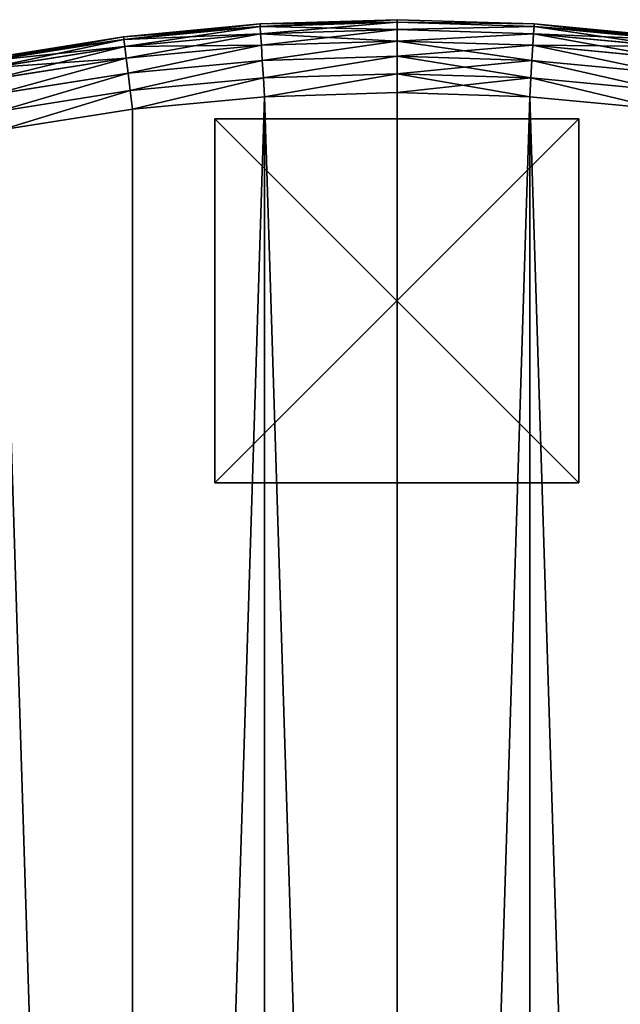
# Model space of a CAD drawing. Extents: x -4623 to 2267, y 0 to 17759.
# Drawn here: x 807 to 972, y 7404 to 7674 of the extents above; entities that cross this region are included whole.
import ezdxf

# ---------------------------------------------------------------- set-up
doc = ezdxf.new("R2010")
doc.units = 0
doc.header["$LTSCALE"] = 25.4
doc.layers.get('0').update_dxf_attribs({"color": 13, "linetype": 'CONTINUOUS'})

# ---------------------------------------------------------------- blocks, each defined once
blk = doc.blocks.new('GROUP_19')
at = {"color": 0}
for p, q in [((0, 100), (0, 0)), ((0, 100, 20), (0, 0, 20)), ((0, 100), (0, 100, 20)), ((100, 100, 20), (0, 100, 20)), ((0, 100, 20), (0, 0, 20)), ((100, 100), (0, 100)), ((0, 100), (0, 100, 20)), ((100, 100, 20), (0, 100, 20)), ((0, 100), (0, 0)), ((100, 100), (0, 100)), ((100, 0), (100, 100)), ((100, 100), (100, 100, 20)), ((100, 0, 20), (100, 100, 20)), ((100, 0, 20), (100, 100, 20)), ((100, 100), (100, 100, 20)), ((100, 0), (100, 100)), ((0, 0), (0, 0, 20)), ((0, 0), (100, 0)), ((0, 0, 20), (100, 0, 20)), ((0, 0), (0, 0, 20)), ((0, 0, 20), (100, 0, 20)), ((0, 0), (100, 0)), ((100, 0), (100, 0, 20)), ((100, 0), (100, 0, 20))]:
    blk.add_line(p, q, dxfattribs=at)
at = {"color": 250}
mesh = blk.add_polyface(dxfattribs=at)
corners = [(0, 100, 20), (0, 0), (0, 0, 20), (0, 100)]
mesh.append_faces([[corners[k] for k in face] for face in [(0, 1, 2), (1, 0, 3)]], dxfattribs={"vtx0": -1, "color": 250})
mesh = blk.add_polyface(dxfattribs=at)
corners = [(100, 0, 20), (0, 100, 20), (0, 0, 20), (100, 100, 20)]
mesh.append_faces([[corners[k] for k in face] for face in [(0, 1, 2), (1, 0, 3)]], dxfattribs={"vtx0": -1, "color": 250})
mesh = blk.add_polyface(dxfattribs=at)
corners = [(0, 100, 20), (100, 100), (0, 100), (100, 100, 20)]
mesh.append_faces([[corners[k] for k in face] for face in [(0, 1, 2), (1, 0, 3)]], dxfattribs={"vtx0": -1, "color": 250})
mesh = blk.add_polyface(dxfattribs=at)
corners = [(100, 100), (0, 0), (0, 100), (100, 0)]
mesh.append_faces([[corners[k] for k in face] for face in [(0, 1, 2), (1, 0, 3)]], dxfattribs={"vtx0": -1, "color": 250})
mesh = blk.add_polyface(dxfattribs=at)
corners = [(100, 100), (100, 0, 20), (100, 0), (100, 100, 20)]
mesh.append_faces([[corners[k] for k in face] for face in [(0, 1, 2), (1, 0, 3)]], dxfattribs={"vtx0": -1, "color": 250})
mesh = blk.add_polyface(dxfattribs=at)
corners = [(100, 0, 20), (0, 0), (100, 0), (0, 0, 20)]
mesh.append_faces([[corners[k] for k in face] for face in [(0, 1, 2), (1, 0, 3)]], dxfattribs={"vtx0": -1, "color": 250})
blk = doc.blocks.new('GROUP_3')
at = {"color": 0}
for p, q in [((524.8, 1195.27, 40), (562.33, 1198.82, 40)), ((524.8, 1195.27, 430), (562.33, 1198.82, 430)), ((524.8, 1195.27, 430), (562.33, 1198.82, 430)), ((524.8, 1195.27, 40), (562.33, 1198.82, 40)), ((524.89, 1194.59, 435.18), (562.37, 1198.14, 435.18)), ((524.89, 1194.59, 435.18), (562.37, 1198.14, 435.18)), ((524.89, 1194.59, 34.82), (562.37, 1198.14, 34.82)), ((524.89, 1194.59, 34.82), (562.37, 1198.14, 34.82)), ((562.33, 1198.82, 40), (600, 1200, 40)), ((562.33, 1198.82, 430), (600, 1200, 430)), ((562.33, 1198.82, 430), (600, 1200, 430)), ((562.33, 1198.82, 40), (600, 1200, 40)), ((562.33, 1198.82, 40), (562.33, 1198.82, 430)), ((562.33, 1198.82, 40), (562.33, 1198.82, 430)), ((562.37, 1198.14, 435.18), (562.33, 1198.82, 430)), ((562.37, 1198.14, 435.18), (562.33, 1198.82, 430)), ((562.33, 1198.82, 40), (562.37, 1198.14, 34.82)), ((562.33, 1198.82, 40), (562.37, 1198.14, 34.82)), ((562.37, 1198.14, 435.18), (600, 1199.32, 435.18)), ((562.37, 1198.14, 435.18), (600, 1199.32, 435.18)), ((562.37, 1198.14, 34.82), (600, 1199.32, 34.82)), ((562.37, 1198.14, 34.82), (600, 1199.32, 34.82)), ((562.49, 1196.14, 440), (562.37, 1198.14, 435.18)), ((562.49, 1196.14, 440), (562.37, 1198.14, 435.18)), ((562.37, 1198.14, 34.82), (562.49, 1196.14, 30)), ((562.37, 1198.14, 34.82), (562.49, 1196.14, 30)), ((600, 1200, 40), (637.67, 1198.82, 40)), ((600, 1200, 40), (600, 1200, 430)), ((600, 1200, 430), (637.67, 1198.82, 430)), ((600, 1200, 40), (600, 1200, 430)), ((600, 1200, 430), (637.67, 1198.82, 430)), ((600, 1199.32, 435.18), (600, 1200, 430)), ((600, 1199.32, 435.18), (600, 1200, 430)), ((600, 1200, 40), (600, 1199.32, 34.82)), ((600, 1200, 40), (600, 1199.32, 34.82)), ((600, 1200, 40), (637.67, 1198.82, 40)), ((600, 1199.32, 435.18), (637.63, 1198.14, 435.18)), ((600, 1197.32, 440), (600, 1199.32, 435.18)), ((600, 1199.32, 435.18), (637.63, 1198.14, 435.18)), ((600, 1197.32, 440), (600, 1199.32, 435.18)), ((600, 1199.32, 34.82), (600, 1197.32, 30)), ((600, 1199.32, 34.82), (600, 1197.32, 30)), ((600, 1199.32, 34.82), (637.63, 1198.14, 34.82)), ((600, 1199.32, 34.82), (637.63, 1198.14, 34.82)), ((637.51, 1196.14, 440), (637.63, 1198.14, 435.18)), ((637.51, 1196.14, 440), (637.63, 1198.14, 435.18)), ((637.63, 1198.14, 34.82), (637.51, 1196.14, 30)), ((637.63, 1198.14, 34.82), (637.51, 1196.14, 30)), ((637.63, 1198.14, 435.18), (637.67, 1198.82, 430)), ((637.63, 1198.14, 435.18), (637.67, 1198.82, 430)), ((637.67, 1198.82, 40), (637.63, 1198.14, 34.82)), ((637.67, 1198.82, 40), (637.63, 1198.14, 34.82)), ((637.63, 1198.14, 435.18), (675.11, 1194.59, 435.18)), ((637.63, 1198.14, 435.18), (675.11, 1194.59, 435.18)), ((637.63, 1198.14, 34.82), (675.11, 1194.59, 34.82)), ((637.63, 1198.14, 34.82), (675.11, 1194.59, 34.82)), ((637.67, 1198.82, 40), (675.2, 1195.27, 40)), ((637.67, 1198.82, 40), (637.67, 1198.82, 430)), ((637.67, 1198.82, 430), (675.2, 1195.27, 430)), ((637.67, 1198.82, 40), (637.67, 1198.82, 430)), ((637.67, 1198.82, 430), (675.2, 1195.27, 430)), ((637.67, 1198.82, 40), (675.2, 1195.27, 40)), ((487.57, 1189.37, 40), (524.8, 1195.27, 40)), ((487.57, 1189.37, 430), (524.8, 1195.27, 430)), ((487.57, 1189.37, 430), (524.8, 1195.27, 430)), ((487.57, 1189.37, 40), (524.8, 1195.27, 40)), ((524.8, 1195.27, 40), (524.8, 1195.27, 430)), ((524.8, 1195.27, 40), (524.8, 1195.27, 430)), ((524.89, 1194.59, 435.18), (524.8, 1195.27, 430)), ((524.89, 1194.59, 435.18), (524.8, 1195.27, 430)), ((524.8, 1195.27, 40), (524.89, 1194.59, 34.82)), ((524.8, 1195.27, 40), (524.89, 1194.59, 34.82)), ((525.14, 1192.61, 440), (562.49, 1196.14, 440)), ((525.14, 1192.61, 440), (562.49, 1196.14, 440)), ((525.14, 1192.61, 30), (562.49, 1196.14, 30)), ((525.14, 1192.61, 30), (562.49, 1196.14, 30)), ((562.49, 1196.14, 440), (600, 1197.32, 440)), ((562.49, 1196.14, 440), (600, 1197.32, 440)), ((562.49, 1196.14, 30), (600, 1197.32, 30)), ((562.49, 1196.14, 30), (600, 1197.32, 30)), ((562.69, 1192.97, 444.14), (562.49, 1196.14, 440)), ((562.69, 1192.97, 444.14), (562.49, 1196.14, 440)), ((562.49, 1196.14, 30), (562.69, 1192.97, 25.86)), ((562.49, 1196.14, 30), (562.69, 1192.97, 25.86)), ((600, 1197.32, 440), (637.51, 1196.14, 440)), ((600, 1194.14, 444.14), (600, 1197.32, 440)), ((600, 1197.32, 440), (637.51, 1196.14, 440)), ((600, 1194.14, 444.14), (600, 1197.32, 440)), ((600, 1197.32, 30), (600, 1194.14, 25.86)), ((600, 1197.32, 30), (600, 1194.14, 25.86)), ((600, 1197.32, 30), (637.51, 1196.14, 30)), ((600, 1197.32, 30), (637.51, 1196.14, 30)), ((637.31, 1192.97, 444.14), (637.51, 1196.14, 440)), ((637.31, 1192.97, 444.14), (637.51, 1196.14, 440)), ((637.51, 1196.14, 30), (637.31, 1192.97, 25.86)), ((637.51, 1196.14, 30), (637.31, 1192.97, 25.86)), ((637.51, 1196.14, 440), (674.86, 1192.61, 440)), ((637.51, 1196.14, 440), (674.86, 1192.61, 440)), ((637.51, 1196.14, 30), (674.86, 1192.61, 30)), ((637.51, 1196.14, 30), (674.86, 1192.61, 30)), ((487.7, 1188.7, 435.18), (524.89, 1194.59, 435.18)), ((487.7, 1188.7, 435.18), (524.89, 1194.59, 435.18)), ((487.7, 1188.7, 34.82), (524.89, 1194.59, 34.82)), ((487.7, 1188.7, 34.82), (524.89, 1194.59, 34.82)), ((488.07, 1186.74, 440), (525.14, 1192.61, 440)), ((488.07, 1186.74, 440), (525.14, 1192.61, 440)), ((488.07, 1186.74, 30), (525.14, 1192.61, 30)), ((488.07, 1186.74, 30), (525.14, 1192.61, 30)), ((525.14, 1192.61, 440), (524.89, 1194.59, 435.18)), ((525.14, 1192.61, 440), (524.89, 1194.59, 435.18)), ((524.89, 1194.59, 34.82), (525.14, 1192.61, 30)), ((524.89, 1194.59, 34.82), (525.14, 1192.61, 30)), ((525.53, 1189.45, 444.14), (525.14, 1192.61, 440)), ((525.53, 1189.45, 444.14), (525.14, 1192.61, 440)), ((525.14, 1192.61, 30), (525.53, 1189.45, 25.86)), ((525.14, 1192.61, 30), (525.53, 1189.45, 25.86)), ((525.53, 1189.45, 444.14), (562.69, 1192.97, 444.14)), ((525.53, 1189.45, 444.14), (562.69, 1192.97, 444.14)), ((525.53, 1189.45, 25.86), (562.69, 1192.97, 25.86)), ((525.53, 1189.45, 25.86), (562.69, 1192.97, 25.86)), ((562.69, 1192.97, 444.14), (600, 1194.14, 444.14)), ((562.69, 1192.97, 444.14), (600, 1194.14, 444.14)), ((562.69, 1192.97, 25.86), (600, 1194.14, 25.86)), ((562.69, 1192.97, 25.86), (600, 1194.14, 25.86)), ((562.95, 1188.83, 447.32), (562.69, 1192.97, 444.14)), ((562.95, 1188.83, 447.32), (562.69, 1192.97, 444.14)), ((562.69, 1192.97, 25.86), (562.95, 1188.83, 22.68)), ((562.69, 1192.97, 25.86), (562.95, 1188.83, 22.68)), ((600, 1194.14, 444.14), (637.31, 1192.97, 444.14)), ((600, 1190, 447.32), (600, 1194.14, 444.14)), ((600, 1194.14, 444.14), (637.31, 1192.97, 444.14)), ((600, 1190, 447.32), (600, 1194.14, 444.14)), ((600, 1194.14, 25.86), (600, 1190, 22.68)), ((600, 1194.14, 25.86), (600, 1190, 22.68)), ((600, 1194.14, 25.86), (637.31, 1192.97, 25.86)), ((600, 1194.14, 25.86), (637.31, 1192.97, 25.86)), ((637.05, 1188.83, 447.32), (637.31, 1192.97, 444.14)), ((637.05, 1188.83, 447.32), (637.31, 1192.97, 444.14)), ((637.31, 1192.97, 25.86), (637.05, 1188.83, 22.68)), ((637.31, 1192.97, 25.86), (637.05, 1188.83, 22.68)), ((637.31, 1192.97, 444.14), (674.47, 1189.45, 444.14)), ((637.31, 1192.97, 444.14), (674.47, 1189.45, 444.14)), ((637.31, 1192.97, 25.86), (674.47, 1189.45, 25.86)), ((637.31, 1192.97, 25.86), (674.47, 1189.45, 25.86)), ((562.95, 1188.83, 447.32), (600, 1190, 447.32)), ((562.95, 1188.83, 447.32), (600, 1190, 447.32)), ((562.95, 1188.83, 22.68), (600, 1190, 22.68)), ((562.95, 1188.83, 22.68), (600, 1190, 22.68)), ((600, 1190, 447.32), (637.05, 1188.83, 447.32)), ((600, 1185.17, 449.32), (600, 1190, 447.32)), ((600, 1190, 447.32), (637.05, 1188.83, 447.32)), ((600, 1185.17, 449.32), (600, 1190, 447.32)), ((600, 1190, 22.68), (600, 1185.17, 20.68)), ((600, 1190, 22.68), (600, 1185.17, 20.68)), ((600, 1190, 22.68), (637.05, 1188.83, 22.68)), ((600, 1190, 22.68), (637.05, 1188.83, 22.68)), ((488.67, 1183.62, 444.14), (525.53, 1189.45, 444.14)), ((488.67, 1183.62, 444.14), (525.53, 1189.45, 444.14)), ((488.67, 1183.62, 25.86), (525.53, 1189.45, 25.86)), ((488.67, 1183.62, 25.86), (525.53, 1189.45, 25.86)), ((526.05, 1185.34, 447.32), (525.53, 1189.45, 444.14)), ((526.05, 1185.34, 447.32), (525.53, 1189.45, 444.14)), ((525.53, 1189.45, 25.86), (526.05, 1185.34, 22.68)), ((525.53, 1189.45, 25.86), (526.05, 1185.34, 22.68)), ((526.05, 1185.34, 447.32), (562.95, 1188.83, 447.32)), ((526.05, 1185.34, 447.32), (562.95, 1188.83, 447.32)), ((526.05, 1185.34, 22.68), (562.95, 1188.83, 22.68)), ((526.05, 1185.34, 22.68), (562.95, 1188.83, 22.68)), ((563.26, 1184.01, 449.32), (562.95, 1188.83, 447.32)), ((563.26, 1184.01, 449.32), (562.95, 1188.83, 447.32)), ((562.95, 1188.83, 22.68), (563.26, 1184.01, 20.68)), ((562.95, 1188.83, 22.68), (563.26, 1184.01, 20.68)), ((636.74, 1184.01, 449.32), (637.05, 1188.83, 447.32)), ((636.74, 1184.01, 449.32), (637.05, 1188.83, 447.32)), ((637.05, 1188.83, 22.68), (636.74, 1184.01, 20.68)), ((637.05, 1188.83, 22.68), (636.74, 1184.01, 20.68)), ((637.05, 1188.83, 447.32), (673.95, 1185.34, 447.32)), ((637.05, 1188.83, 447.32), (673.95, 1185.34, 447.32)), ((637.05, 1188.83, 22.68), (673.95, 1185.34, 22.68)), ((637.05, 1188.83, 22.68), (673.95, 1185.34, 22.68)), ((489.45, 1179.54, 447.32), (526.05, 1185.34, 447.32)), ((489.45, 1179.54, 447.32), (526.05, 1185.34, 447.32)), ((489.45, 1179.54, 22.68), (526.05, 1185.34, 22.68)), ((489.45, 1179.54, 22.68), (526.05, 1185.34, 22.68)), ((526.66, 1180.55, 449.32), (526.05, 1185.34, 447.32)), ((526.66, 1180.55, 449.32), (526.05, 1185.34, 447.32)), ((526.05, 1185.34, 22.68), (526.66, 1180.55, 20.68)), ((526.05, 1185.34, 22.68), (526.66, 1180.55, 20.68)), ((563.26, 1184.01, 449.32), (600, 1185.17, 449.32)), ((563.26, 1184.01, 449.32), (600, 1185.17, 449.32)), ((563.26, 1184.01, 20.68), (600, 1185.17, 20.68)), ((563.26, 1184.01, 20.68), (600, 1185.17, 20.68)), ((600, 1185.17, 449.32), (636.74, 1184.01, 449.32)), ((600, 1179.99, 450), (600, 1185.17, 449.32)), ((600, 1185.17, 449.32), (636.74, 1184.01, 449.32)), ((600, 1179.99, 450), (600, 1185.17, 449.32)), ((600, 1185.17, 20.68), (600, 1179.99, 20)), ((600, 1185.17, 20.68), (600, 1179.99, 20)), ((600, 1185.17, 20.68), (636.74, 1184.01, 20.68)), ((600, 1185.17, 20.68), (636.74, 1184.01, 20.68)), ((526.66, 1180.55, 449.32), (563.26, 1184.01, 449.32)), ((526.66, 1180.55, 449.32), (563.26, 1184.01, 449.32)), ((526.66, 1180.55, 20.68), (563.26, 1184.01, 20.68)), ((526.66, 1180.55, 20.68), (563.26, 1184.01, 20.68)), ((563.58, 1178.85, 450), (563.26, 1184.01, 449.32)), ((563.58, 1178.85, 450), (563.26, 1184.01, 449.32)), ((563.26, 1184.01, 20.68), (563.58, 1178.85, 20)), ((563.26, 1184.01, 20.68), (563.58, 1178.85, 20)), ((636.42, 1178.85, 450), (636.74, 1184.01, 449.32)), ((636.42, 1178.85, 450), (636.74, 1184.01, 449.32)), ((636.74, 1184.01, 20.68), (636.42, 1178.85, 20)), ((636.74, 1184.01, 20.68), (636.42, 1178.85, 20)), ((636.74, 1184.01, 449.32), (673.34, 1180.55, 449.32)), ((636.74, 1184.01, 449.32), (673.34, 1180.55, 449.32)), ((636.74, 1184.01, 20.68), (673.34, 1180.55, 20.68)), ((636.74, 1184.01, 20.68), (673.34, 1180.55, 20.68)), ((490.35, 1174.8, 449.32), (526.66, 1180.55, 449.32)), ((490.35, 1174.8, 449.32), (526.66, 1180.55, 449.32)), ((490.35, 1174.8, 20.68), (526.66, 1180.55, 20.68)), ((490.35, 1174.8, 20.68), (526.66, 1180.55, 20.68)), ((527.31, 1175.42, 450), (526.66, 1180.55, 449.32)), ((527.31, 1175.42, 450), (526.66, 1180.55, 449.32)), ((526.66, 1180.55, 20.68), (527.31, 1175.42, 20)), ((526.66, 1180.55, 20.68), (527.31, 1175.42, 20)), ((600, 1179.99, 450), (563.58, 1178.85, 450)), ((600, 1179.99, 450), (563.58, 1178.85, 450)), ((600, 1179.99, 20), (563.58, 1178.85, 20)), ((600, 1179.99, 20), (563.58, 1178.85, 20)), ((636.42, 1178.85, 450), (600, 1179.99, 450)), ((636.42, 1178.85, 450), (600, 1179.99, 450)), ((636.42, 1178.85, 20), (600, 1179.99, 20)), ((636.42, 1178.85, 20), (600, 1179.99, 20)), ((563.58, 1178.85, 450), (527.31, 1175.42, 450)), ((563.58, 1178.85, 450), (527.31, 1175.42, 450)), ((563.58, 1178.85, 20), (527.31, 1175.42, 20)), ((563.58, 1178.85, 20), (527.31, 1175.42, 20)), ((672.69, 1175.42, 450), (636.42, 1178.85, 450)), ((672.69, 1175.42, 450), (636.42, 1178.85, 450)), ((672.69, 1175.42, 20), (636.42, 1178.85, 20)), ((672.69, 1175.42, 20), (636.42, 1178.85, 20)), ((527.31, 1175.42, 450), (491.32, 1169.72, 450)), ((527.31, 1175.42, 450), (491.32, 1169.72, 450)), ((527.31, 1175.42, 20), (491.32, 1169.72, 20)), ((527.31, 1175.42, 20), (491.32, 1169.72, 20))]:
    blk.add_line(p, q, dxfattribs=at)
mesh = blk.add_polyface(dxfattribs=at)
corners = [(524.8, 1195.27, 430), (562.33, 1198.82, 40), (524.8, 1195.27, 40), (562.33, 1198.82, 430)]
mesh.append_faces([[corners[k] for k in face] for face in [(0, 1, 2), (1, 0, 3)]], dxfattribs={"vtx0": -1, "color": 0})
mesh = blk.add_polyface(dxfattribs=at)
corners = [(524.89, 1194.59, 435.18), (562.33, 1198.82, 430), (524.8, 1195.27, 430), (562.37, 1198.14, 435.18)]
mesh.append_faces([[corners[k] for k in face] for face in [(0, 1, 2), (1, 0, 3)]], dxfattribs={"vtx0": -1, "color": 0})
mesh = blk.add_polyface(dxfattribs=at)
corners = [(524.8, 1195.27, 40), (562.37, 1198.14, 34.82), (524.89, 1194.59, 34.82), (562.33, 1198.82, 40)]
mesh.append_faces([[corners[k] for k in face] for face in [(0, 1, 2), (1, 0, 3)]], dxfattribs={"vtx0": -1, "color": 0})
mesh = blk.add_polyface(dxfattribs=at)
corners = [(525.14, 1192.61, 440), (562.37, 1198.14, 435.18), (524.89, 1194.59, 435.18), (562.49, 1196.14, 440)]
mesh.append_faces([[corners[k] for k in face] for face in [(0, 1, 2), (1, 0, 3)]], dxfattribs={"vtx0": -1, "color": 0})
mesh = blk.add_polyface(dxfattribs=at)
corners = [(524.89, 1194.59, 34.82), (562.49, 1196.14, 30), (525.14, 1192.61, 30), (562.37, 1198.14, 34.82)]
mesh.append_faces([[corners[k] for k in face] for face in [(0, 1, 2), (1, 0, 3)]], dxfattribs={"vtx0": -1, "color": 0})
mesh = blk.add_polyface(dxfattribs=at)
corners = [(562.33, 1198.82, 430), (600, 1200, 40), (562.33, 1198.82, 40), (600, 1200, 430)]
mesh.append_faces([[corners[k] for k in face] for face in [(0, 1, 2), (1, 0, 3)]], dxfattribs={"vtx0": -1, "color": 0})
mesh = blk.add_polyface(dxfattribs=at)
corners = [(562.37, 1198.14, 435.18), (600, 1200, 430), (562.33, 1198.82, 430), (600, 1199.32, 435.18)]
mesh.append_faces([[corners[k] for k in face] for face in [(0, 1, 2), (1, 0, 3)]], dxfattribs={"vtx0": -1, "color": 0})
mesh = blk.add_polyface(dxfattribs=at)
corners = [(562.33, 1198.82, 40), (600, 1199.32, 34.82), (562.37, 1198.14, 34.82), (600, 1200, 40)]
mesh.append_faces([[corners[k] for k in face] for face in [(0, 1, 2), (1, 0, 3)]], dxfattribs={"vtx0": -1, "color": 0})
mesh = blk.add_polyface(dxfattribs=at)
corners = [(562.49, 1196.14, 440), (600, 1199.32, 435.18), (562.37, 1198.14, 435.18), (600, 1197.32, 440)]
mesh.append_faces([[corners[k] for k in face] for face in [(0, 1, 2), (1, 0, 3)]], dxfattribs={"vtx0": -1, "color": 0})
mesh = blk.add_polyface(dxfattribs=at)
corners = [(562.37, 1198.14, 34.82), (600, 1197.32, 30), (562.49, 1196.14, 30), (600, 1199.32, 34.82)]
mesh.append_faces([[corners[k] for k in face] for face in [(0, 1, 2), (1, 0, 3)]], dxfattribs={"vtx0": -1, "color": 0})
mesh = blk.add_polyface(dxfattribs=at)
corners = [(600, 1200, 430), (637.67, 1198.82, 40), (600, 1200, 40), (637.67, 1198.82, 430)]
mesh.append_faces([[corners[k] for k in face] for face in [(0, 1, 2), (1, 0, 3)]], dxfattribs={"vtx0": -1, "color": 0})
mesh = blk.add_polyface(dxfattribs=at)
corners = [(600, 1199.32, 435.18), (637.67, 1198.82, 430), (600, 1200, 430), (637.63, 1198.14, 435.18)]
mesh.append_faces([[corners[k] for k in face] for face in [(0, 1, 2), (1, 0, 3)]], dxfattribs={"vtx0": -1, "color": 0})
mesh = blk.add_polyface(dxfattribs=at)
corners = [(600, 1199.32, 34.82), (637.67, 1198.82, 40), (637.63, 1198.14, 34.82), (600, 1200, 40)]
mesh.append_faces([[corners[k] for k in face] for face in [(0, 1, 2), (1, 0, 3)]], dxfattribs={"vtx0": -1, "color": 0})
mesh = blk.add_polyface(dxfattribs=at)
corners = [(600, 1197.32, 440), (637.63, 1198.14, 435.18), (600, 1199.32, 435.18), (637.51, 1196.14, 440)]
mesh.append_faces([[corners[k] for k in face] for face in [(0, 1, 2), (1, 0, 3)]], dxfattribs={"vtx0": -1, "color": 0})
mesh = blk.add_polyface(dxfattribs=at)
corners = [(600, 1197.32, 30), (637.63, 1198.14, 34.82), (637.51, 1196.14, 30), (600, 1199.32, 34.82)]
mesh.append_faces([[corners[k] for k in face] for face in [(0, 1, 2), (1, 0, 3)]], dxfattribs={"vtx0": -1, "color": 0})
mesh = blk.add_polyface(dxfattribs=at)
corners = [(637.51, 1196.14, 440), (675.11, 1194.59, 435.18), (637.63, 1198.14, 435.18), (674.86, 1192.61, 440)]
mesh.append_faces([[corners[k] for k in face] for face in [(0, 1, 2), (1, 0, 3)]], dxfattribs={"vtx0": -1, "color": 0})
mesh = blk.add_polyface(dxfattribs=at)
corners = [(637.63, 1198.14, 34.82), (674.86, 1192.61, 30), (637.51, 1196.14, 30), (675.11, 1194.59, 34.82)]
mesh.append_faces([[corners[k] for k in face] for face in [(0, 1, 2), (1, 0, 3)]], dxfattribs={"vtx0": -1, "color": 0})
mesh = blk.add_polyface(dxfattribs=at)
corners = [(637.63, 1198.14, 435.18), (675.2, 1195.27, 430), (637.67, 1198.82, 430), (675.11, 1194.59, 435.18)]
mesh.append_faces([[corners[k] for k in face] for face in [(0, 1, 2), (1, 0, 3)]], dxfattribs={"vtx0": -1, "color": 0})
mesh = blk.add_polyface(dxfattribs=at)
corners = [(637.67, 1198.82, 40), (675.11, 1194.59, 34.82), (637.63, 1198.14, 34.82), (675.2, 1195.27, 40)]
mesh.append_faces([[corners[k] for k in face] for face in [(0, 1, 2), (1, 0, 3)]], dxfattribs={"vtx0": -1, "color": 0})
mesh = blk.add_polyface(dxfattribs=at)
corners = [(637.67, 1198.82, 430), (675.2, 1195.27, 40), (637.67, 1198.82, 40), (675.2, 1195.27, 430)]
mesh.append_faces([[corners[k] for k in face] for face in [(0, 1, 2), (1, 0, 3)]], dxfattribs={"vtx0": -1, "color": 0})
mesh = blk.add_polyface(dxfattribs=at)
corners = [(487.57, 1189.37, 430), (524.8, 1195.27, 40), (487.57, 1189.37, 40), (524.8, 1195.27, 430)]
mesh.append_faces([[corners[k] for k in face] for face in [(0, 1, 2), (1, 0, 3)]], dxfattribs={"vtx0": -1, "color": 0})
mesh = blk.add_polyface(dxfattribs=at)
corners = [(487.7, 1188.7, 435.18), (524.8, 1195.27, 430), (487.57, 1189.37, 430), (524.89, 1194.59, 435.18)]
mesh.append_faces([[corners[k] for k in face] for face in [(0, 1, 2), (1, 0, 3)]], dxfattribs={"vtx0": -1, "color": 0})
mesh = blk.add_polyface(dxfattribs=at)
corners = [(487.57, 1189.37, 40), (524.89, 1194.59, 34.82), (487.7, 1188.7, 34.82), (524.8, 1195.27, 40)]
mesh.append_faces([[corners[k] for k in face] for face in [(0, 1, 2), (1, 0, 3)]], dxfattribs={"vtx0": -1, "color": 0})
mesh = blk.add_polyface(dxfattribs=at)
corners = [(525.53, 1189.45, 444.14), (562.49, 1196.14, 440), (525.14, 1192.61, 440), (562.69, 1192.97, 444.14)]
mesh.append_faces([[corners[k] for k in face] for face in [(0, 1, 2), (1, 0, 3)]], dxfattribs={"vtx0": -1, "color": 0})
mesh = blk.add_polyface(dxfattribs=at)
corners = [(525.14, 1192.61, 30), (562.69, 1192.97, 25.86), (525.53, 1189.45, 25.86), (562.49, 1196.14, 30)]
mesh.append_faces([[corners[k] for k in face] for face in [(0, 1, 2), (1, 0, 3)]], dxfattribs={"vtx0": -1, "color": 0})
mesh = blk.add_polyface(dxfattribs=at)
corners = [(562.69, 1192.97, 444.14), (600, 1197.32, 440), (562.49, 1196.14, 440), (600, 1194.14, 444.14)]
mesh.append_faces([[corners[k] for k in face] for face in [(0, 1, 2), (1, 0, 3)]], dxfattribs={"vtx0": -1, "color": 0})
mesh = blk.add_polyface(dxfattribs=at)
corners = [(562.49, 1196.14, 30), (600, 1194.14, 25.86), (562.69, 1192.97, 25.86), (600, 1197.32, 30)]
mesh.append_faces([[corners[k] for k in face] for face in [(0, 1, 2), (1, 0, 3)]], dxfattribs={"vtx0": -1, "color": 0})
mesh = blk.add_polyface(dxfattribs=at)
corners = [(600, 1194.14, 444.14), (637.51, 1196.14, 440), (600, 1197.32, 440), (637.31, 1192.97, 444.14)]
mesh.append_faces([[corners[k] for k in face] for face in [(0, 1, 2), (1, 0, 3)]], dxfattribs={"vtx0": -1, "color": 0})
mesh = blk.add_polyface(dxfattribs=at)
corners = [(600, 1194.14, 25.86), (637.51, 1196.14, 30), (637.31, 1192.97, 25.86), (600, 1197.32, 30)]
mesh.append_faces([[corners[k] for k in face] for face in [(0, 1, 2), (1, 0, 3)]], dxfattribs={"vtx0": -1, "color": 0})
mesh = blk.add_polyface(dxfattribs=at)
corners = [(637.31, 1192.97, 444.14), (674.86, 1192.61, 440), (637.51, 1196.14, 440), (674.47, 1189.45, 444.14)]
mesh.append_faces([[corners[k] for k in face] for face in [(0, 1, 2), (1, 0, 3)]], dxfattribs={"vtx0": -1, "color": 0})
mesh = blk.add_polyface(dxfattribs=at)
corners = [(637.51, 1196.14, 30), (674.47, 1189.45, 25.86), (637.31, 1192.97, 25.86), (674.86, 1192.61, 30)]
mesh.append_faces([[corners[k] for k in face] for face in [(0, 1, 2), (1, 0, 3)]], dxfattribs={"vtx0": -1, "color": 0})
mesh = blk.add_polyface(dxfattribs=at)
corners = [(488.07, 1186.74, 440), (524.89, 1194.59, 435.18), (487.7, 1188.7, 435.18), (525.14, 1192.61, 440)]
mesh.append_faces([[corners[k] for k in face] for face in [(0, 1, 2), (1, 0, 3)]], dxfattribs={"vtx0": -1, "color": 0})
mesh = blk.add_polyface(dxfattribs=at)
corners = [(487.7, 1188.7, 34.82), (525.14, 1192.61, 30), (488.07, 1186.74, 30), (524.89, 1194.59, 34.82)]
mesh.append_faces([[corners[k] for k in face] for face in [(0, 1, 2), (1, 0, 3)]], dxfattribs={"vtx0": -1, "color": 0})
mesh = blk.add_polyface(dxfattribs=at)
corners = [(488.67, 1183.62, 444.14), (525.14, 1192.61, 440), (488.07, 1186.74, 440), (525.53, 1189.45, 444.14)]
mesh.append_faces([[corners[k] for k in face] for face in [(0, 1, 2), (1, 0, 3)]], dxfattribs={"vtx0": -1, "color": 0})
mesh = blk.add_polyface(dxfattribs=at)
corners = [(488.07, 1186.74, 30), (525.53, 1189.45, 25.86), (488.67, 1183.62, 25.86), (525.14, 1192.61, 30)]
mesh.append_faces([[corners[k] for k in face] for face in [(0, 1, 2), (1, 0, 3)]], dxfattribs={"vtx0": -1, "color": 0})
mesh = blk.add_polyface(dxfattribs=at)
corners = [(526.05, 1185.34, 447.32), (562.69, 1192.97, 444.14), (525.53, 1189.45, 444.14), (562.95, 1188.83, 447.32)]
mesh.append_faces([[corners[k] for k in face] for face in [(0, 1, 2), (1, 0, 3)]], dxfattribs={"vtx0": -1, "color": 0})
mesh = blk.add_polyface(dxfattribs=at)
corners = [(562.69, 1192.97, 25.86), (526.05, 1185.34, 22.68), (525.53, 1189.45, 25.86), (562.95, 1188.83, 22.68)]
mesh.append_faces([[corners[k] for k in face] for face in [(0, 1, 2), (1, 0, 3)]], dxfattribs={"vtx0": -1, "color": 0})
mesh = blk.add_polyface(dxfattribs=at)
corners = [(562.95, 1188.83, 447.32), (600, 1194.14, 444.14), (562.69, 1192.97, 444.14), (600, 1190, 447.32)]
mesh.append_faces([[corners[k] for k in face] for face in [(0, 1, 2), (1, 0, 3)]], dxfattribs={"vtx0": -1, "color": 0})
mesh = blk.add_polyface(dxfattribs=at)
corners = [(600, 1194.14, 25.86), (562.95, 1188.83, 22.68), (562.69, 1192.97, 25.86), (600, 1190, 22.68)]
mesh.append_faces([[corners[k] for k in face] for face in [(0, 1, 2), (1, 0, 3)]], dxfattribs={"vtx0": -1, "color": 0})
mesh = blk.add_polyface(dxfattribs=at)
corners = [(637.05, 1188.83, 447.32), (600, 1194.14, 444.14), (600, 1190, 447.32), (637.31, 1192.97, 444.14)]
mesh.append_faces([[corners[k] for k in face] for face in [(0, 1, 2), (1, 0, 3)]], dxfattribs={"vtx0": -1, "color": 0})
mesh = blk.add_polyface(dxfattribs=at)
corners = [(637.31, 1192.97, 25.86), (600, 1190, 22.68), (600, 1194.14, 25.86), (637.05, 1188.83, 22.68)]
mesh.append_faces([[corners[k] for k in face] for face in [(0, 1, 2), (1, 0, 3)]], dxfattribs={"vtx0": -1, "color": 0})
mesh = blk.add_polyface(dxfattribs=at)
corners = [(673.95, 1185.34, 447.32), (637.31, 1192.97, 444.14), (637.05, 1188.83, 447.32), (674.47, 1189.45, 444.14)]
mesh.append_faces([[corners[k] for k in face] for face in [(0, 1, 2), (1, 0, 3)]], dxfattribs={"vtx0": -1, "color": 0})
mesh = blk.add_polyface(dxfattribs=at)
corners = [(637.31, 1192.97, 25.86), (673.95, 1185.34, 22.68), (637.05, 1188.83, 22.68), (674.47, 1189.45, 25.86)]
mesh.append_faces([[corners[k] for k in face] for face in [(0, 1, 2), (1, 0, 3)]], dxfattribs={"vtx0": -1, "color": 0})
mesh = blk.add_polyface(dxfattribs=at)
corners = [(563.26, 1184.01, 449.32), (600, 1190, 447.32), (562.95, 1188.83, 447.32), (600, 1185.17, 449.32)]
mesh.append_faces([[corners[k] for k in face] for face in [(0, 1, 2), (1, 0, 3)]], dxfattribs={"vtx0": -1, "color": 0})
mesh = blk.add_polyface(dxfattribs=at)
corners = [(600, 1190, 22.68), (563.26, 1184.01, 20.68), (562.95, 1188.83, 22.68), (600, 1185.17, 20.68)]
mesh.append_faces([[corners[k] for k in face] for face in [(0, 1, 2), (1, 0, 3)]], dxfattribs={"vtx0": -1, "color": 0})
mesh = blk.add_polyface(dxfattribs=at)
corners = [(636.74, 1184.01, 449.32), (600, 1190, 447.32), (600, 1185.17, 449.32), (637.05, 1188.83, 447.32)]
mesh.append_faces([[corners[k] for k in face] for face in [(0, 1, 2), (1, 0, 3)]], dxfattribs={"vtx0": -1, "color": 0})
mesh = blk.add_polyface(dxfattribs=at)
corners = [(637.05, 1188.83, 22.68), (600, 1185.17, 20.68), (600, 1190, 22.68), (636.74, 1184.01, 20.68)]
mesh.append_faces([[corners[k] for k in face] for face in [(0, 1, 2), (1, 0, 3)]], dxfattribs={"vtx0": -1, "color": 0})
mesh = blk.add_polyface(dxfattribs=at)
corners = [(489.45, 1179.54, 447.32), (525.53, 1189.45, 444.14), (488.67, 1183.62, 444.14), (526.05, 1185.34, 447.32)]
mesh.append_faces([[corners[k] for k in face] for face in [(0, 1, 2), (1, 0, 3)]], dxfattribs={"vtx0": -1, "color": 0})
mesh = blk.add_polyface(dxfattribs=at)
corners = [(525.53, 1189.45, 25.86), (489.45, 1179.54, 22.68), (488.67, 1183.62, 25.86), (526.05, 1185.34, 22.68)]
mesh.append_faces([[corners[k] for k in face] for face in [(0, 1, 2), (1, 0, 3)]], dxfattribs={"vtx0": -1, "color": 0})
mesh = blk.add_polyface(dxfattribs=at)
corners = [(526.66, 1180.55, 449.32), (562.95, 1188.83, 447.32), (526.05, 1185.34, 447.32), (563.26, 1184.01, 449.32)]
mesh.append_faces([[corners[k] for k in face] for face in [(0, 1, 2), (1, 0, 3)]], dxfattribs={"vtx0": -1, "color": 0})
mesh = blk.add_polyface(dxfattribs=at)
corners = [(562.95, 1188.83, 22.68), (526.66, 1180.55, 20.68), (526.05, 1185.34, 22.68), (563.26, 1184.01, 20.68)]
mesh.append_faces([[corners[k] for k in face] for face in [(0, 1, 2), (1, 0, 3)]], dxfattribs={"vtx0": -1, "color": 0})
mesh = blk.add_polyface(dxfattribs=at)
corners = [(673.34, 1180.55, 449.32), (637.05, 1188.83, 447.32), (636.74, 1184.01, 449.32), (673.95, 1185.34, 447.32)]
mesh.append_faces([[corners[k] for k in face] for face in [(0, 1, 2), (1, 0, 3)]], dxfattribs={"vtx0": -1, "color": 0})
mesh = blk.add_polyface(dxfattribs=at)
corners = [(637.05, 1188.83, 22.68), (673.34, 1180.55, 20.68), (636.74, 1184.01, 20.68), (673.95, 1185.34, 22.68)]
mesh.append_faces([[corners[k] for k in face] for face in [(0, 1, 2), (1, 0, 3)]], dxfattribs={"vtx0": -1, "color": 0})
mesh = blk.add_polyface(dxfattribs=at)
corners = [(490.35, 1174.8, 449.32), (526.05, 1185.34, 447.32), (489.45, 1179.54, 447.32), (526.66, 1180.55, 449.32)]
mesh.append_faces([[corners[k] for k in face] for face in [(0, 1, 2), (1, 0, 3)]], dxfattribs={"vtx0": -1, "color": 0})
mesh = blk.add_polyface(dxfattribs=at)
corners = [(526.05, 1185.34, 22.68), (490.35, 1174.8, 20.68), (489.45, 1179.54, 22.68), (526.66, 1180.55, 20.68)]
mesh.append_faces([[corners[k] for k in face] for face in [(0, 1, 2), (1, 0, 3)]], dxfattribs={"vtx0": -1, "color": 0})
mesh = blk.add_polyface(dxfattribs=at)
corners = [(563.58, 1178.85, 450), (600, 1185.17, 449.32), (563.26, 1184.01, 449.32), (600, 1179.99, 450)]
mesh.append_faces([[corners[k] for k in face] for face in [(0, 1, 2), (1, 0, 3)]], dxfattribs={"vtx0": -1, "color": 0})
mesh = blk.add_polyface(dxfattribs=at)
corners = [(600, 1185.17, 20.68), (563.58, 1178.85, 20), (563.26, 1184.01, 20.68), (600, 1179.99, 20)]
mesh.append_faces([[corners[k] for k in face] for face in [(0, 1, 2), (1, 0, 3)]], dxfattribs={"vtx0": -1, "color": 0})
mesh = blk.add_polyface(dxfattribs=at)
corners = [(636.42, 1178.85, 450), (600, 1185.17, 449.32), (600, 1179.99, 450), (636.74, 1184.01, 449.32)]
mesh.append_faces([[corners[k] for k in face] for face in [(0, 1, 2), (1, 0, 3)]], dxfattribs={"vtx0": -1, "color": 0})
mesh = blk.add_polyface(dxfattribs=at)
corners = [(636.74, 1184.01, 20.68), (600, 1179.99, 20), (600, 1185.17, 20.68), (636.42, 1178.85, 20)]
mesh.append_faces([[corners[k] for k in face] for face in [(0, 1, 2), (1, 0, 3)]], dxfattribs={"vtx0": -1, "color": 0})
mesh = blk.add_polyface(dxfattribs=at)
corners = [(527.31, 1175.42, 450), (563.26, 1184.01, 449.32), (526.66, 1180.55, 449.32), (563.58, 1178.85, 450)]
mesh.append_faces([[corners[k] for k in face] for face in [(0, 1, 2), (1, 0, 3)]], dxfattribs={"vtx0": -1, "color": 0})
mesh = blk.add_polyface(dxfattribs=at)
corners = [(563.26, 1184.01, 20.68), (527.31, 1175.42, 20), (526.66, 1180.55, 20.68), (563.58, 1178.85, 20)]
mesh.append_faces([[corners[k] for k in face] for face in [(0, 1, 2), (1, 0, 3)]], dxfattribs={"vtx0": -1, "color": 0})
mesh = blk.add_polyface(dxfattribs=at)
corners = [(672.69, 1175.42, 450), (636.74, 1184.01, 449.32), (636.42, 1178.85, 450), (673.34, 1180.55, 449.32)]
mesh.append_faces([[corners[k] for k in face] for face in [(0, 1, 2), (1, 0, 3)]], dxfattribs={"vtx0": -1, "color": 0})
mesh = blk.add_polyface(dxfattribs=at)
corners = [(636.74, 1184.01, 20.68), (672.69, 1175.42, 20), (636.42, 1178.85, 20), (673.34, 1180.55, 20.68)]
mesh.append_faces([[corners[k] for k in face] for face in [(0, 1, 2), (1, 0, 3)]], dxfattribs={"vtx0": -1, "color": 0})
mesh = blk.add_polyface(dxfattribs=at)
corners = [(21.15, 563.58, 450), (21.15, 636.42, 450), (20.01, 600, 450), (24.58, 527.31, 450), (24.58, 672.69, 450), (30.28, 491.32, 450), (30.28, 708.68, 450), (38.23, 744.24, 450), (38.23, 455.76, 450), (48.4, 779.23, 450), (48.4, 420.77, 450), (60.74, 386.49, 450), (60.74, 813.51, 450), (75.21, 846.95, 450), (75.21, 353.05, 450), (91.75, 879.41, 450), (91.75, 320.59, 450), (110.3, 910.77, 450), (110.3, 289.23, 450), (130.78, 259.09, 450), (130.78, 940.91, 450), (153.11, 969.7, 450), (153.11, 230.3, 450), (177.21, 202.97, 450), (177.21, 997.03, 450), (202.97, 1022.79, 450), (202.97, 177.21, 450), (230.3, 1046.89, 450), (230.3, 153.11, 450), (259.09, 1069.22, 450), (259.09, 130.78, 450), (289.23, 110.3, 450), (289.23, 1089.7, 450), (320.59, 1108.25, 450), (320.59, 91.75, 450), (353.05, 75.21, 450), (353.05, 1124.79, 450), (386.49, 1139.26, 450), (386.49, 60.74, 450), (420.77, 1151.6, 450), (420.77, 48.4, 450), (455.76, 1161.77, 450), (455.76, 38.23, 450), (491.32, 1169.72, 450), (491.32, 30.28, 450), (527.31, 24.58, 450), (527.31, 1175.42, 450), (563.58, 1178.85, 450), (563.58, 21.15, 450), (600, 20.01, 450), (600, 1179.99, 450), (636.42, 1178.85, 450), (636.42, 21.15, 450), (672.69, 24.58, 450), (672.69, 1175.42, 450), (708.68, 30.28, 450), (708.68, 1169.72, 450), (744.24, 38.23, 450), (744.24, 1161.77, 450), (779.23, 1151.6, 450), (779.23, 48.4, 450), (813.51, 60.74, 450), (813.51, 1139.26, 450), (846.95, 75.21, 450), (846.95, 1124.79, 450), (879.41, 91.75, 450), (879.41, 1108.25, 450), (910.77, 1089.7, 450), (910.77, 110.3, 450), (940.91, 130.78, 450), (940.91, 1069.22, 450), (969.7, 1046.89, 450), (969.7, 153.11, 450), (997.03, 177.21, 450), (997.03, 1022.79, 450), (1022.79, 202.97, 450), (1022.79, 997.03, 450), (1046.89, 230.3, 450), (1046.89, 969.7, 450), (1069.22, 259.09, 450), (1069.22, 940.91, 450), (1089.7, 289.23, 450), (1089.7, 910.77, 450), (1108.25, 879.41, 450), (1108.25, 320.59, 450), (1124.79, 353.05, 450), (1124.79, 846.95, 450), (1139.26, 386.49, 450), (1139.26, 813.51, 450), (1151.6, 420.77, 450), (1151.6, 779.23, 450), (1161.77, 455.76, 450), (1161.77, 744.24, 450), (1169.72, 708.68, 450), (1169.72, 491.32, 450), (1175.42, 527.31, 450), (1175.42, 672.69, 450), (1178.85, 563.58, 450), (1178.85, 636.42, 450), (1179.99, 600, 450)]
mesh.append_faces([[corners[k] for k in face] for face in [(0, 1, 2), (98, 97, 99)]], dxfattribs={"vtx0": -1, "color": 0})
mesh.append_faces([[corners[k] for k in face] for face in [(1, 3, 4), (4, 5, 6), (6, 5, 7), (7, 8, 9), (9, 11, 12), (12, 11, 13), (13, 14, 15), (15, 16, 17), (17, 19, 20), (20, 19, 21), (21, 23, 24), (24, 23, 25), (25, 26, 27), (27, 28, 29), (29, 31, 32), (32, 31, 33), (33, 35, 36), (36, 35, 37), (37, 38, 39), (39, 40, 41), (41, 42, 43), (43, 45, 46), (46, 45, 47), (47, 49, 50), (50, 49, 51), (51, 53, 54), (54, 55, 56), (56, 57, 58), (58, 57, 59), (59, 61, 62), (62, 63, 64), (64, 65, 66), (66, 65, 67), (67, 69, 70), (70, 69, 71), (71, 73, 74), (74, 75, 76), (76, 77, 78), (78, 79, 80), (80, 81, 82), (82, 81, 83), (83, 85, 86), (86, 87, 88), (88, 89, 90), (90, 91, 92), (92, 91, 93), (93, 95, 96), (96, 97, 98)]], dxfattribs={"vtx0": -1, "vtx1": -1, "color": 0})
mesh.append_faces([[corners[k] for k in face] for face in [(1, 0, 3), (4, 3, 5), (7, 5, 8), (9, 8, 10), (9, 10, 11), (13, 11, 14), (15, 14, 16), (17, 16, 18), (17, 18, 19), (21, 19, 22), (21, 22, 23), (25, 23, 26), (27, 26, 28), (29, 28, 30), (29, 30, 31), (33, 31, 34), (33, 34, 35), (37, 35, 38), (39, 38, 40), (41, 40, 42), (43, 42, 44), (43, 44, 45), (47, 45, 48), (47, 48, 49), (51, 49, 52), (51, 52, 53), (54, 53, 55), (56, 55, 57), (59, 57, 60), (59, 60, 61), (62, 61, 63), (64, 63, 65), (67, 65, 68), (67, 68, 69), (71, 69, 72), (71, 72, 73), (74, 73, 75), (76, 75, 77), (78, 77, 79), (80, 79, 81), (83, 81, 84), (83, 84, 85), (86, 85, 87), (88, 87, 89), (90, 89, 91), (93, 91, 94), (93, 94, 95), (96, 95, 97)]], dxfattribs={"vtx0": -1, "vtx2": -1, "color": 0})
at = {"color": 7}
mesh = blk.add_polyface(dxfattribs=at)
corners = [(21.15, 636.42, 20), (21.15, 563.58, 20), (20.01, 600, 20), (24.58, 672.69, 20), (24.58, 527.31, 20), (30.28, 708.68, 20), (30.28, 491.32, 20), (38.23, 744.24, 20), (38.23, 455.76, 20), (48.4, 779.23, 20), (48.4, 420.77, 20), (60.74, 386.49, 20), (60.74, 813.51, 20), (75.21, 846.95, 20), (75.21, 353.05, 20), (91.75, 879.41, 20), (91.75, 320.59, 20), (110.3, 910.77, 20), (110.3, 289.23, 20), (130.78, 259.09, 20), (130.78, 940.91, 20), (153.11, 969.7, 20), (153.11, 230.3, 20), (177.21, 202.97, 20), (177.21, 997.03, 20), (202.97, 1022.79, 20), (202.97, 177.21, 20), (230.3, 1046.89, 20), (230.3, 153.11, 20), (259.09, 1069.22, 20), (259.09, 130.78, 20), (289.23, 110.3, 20), (289.23, 1089.7, 20), (320.59, 1108.25, 20), (320.59, 91.75, 20), (353.05, 75.21, 20), (353.05, 1124.79, 20), (386.49, 1139.26, 20), (386.49, 60.74, 20), (420.77, 1151.6, 20), (420.77, 48.4, 20), (455.76, 1161.77, 20), (455.76, 38.23, 20), (491.32, 1169.72, 20), (491.32, 30.28, 20), (527.31, 24.58, 20), (527.31, 1175.42, 20), (563.58, 1178.85, 20), (563.58, 21.15, 20), (600, 20.01, 20), (600, 1179.99, 20), (636.42, 1178.85, 20), (636.42, 21.15, 20), (672.69, 24.58, 20), (672.69, 1175.42, 20), (708.68, 30.28, 20), (708.68, 1169.72, 20), (744.24, 38.23, 20), (744.24, 1161.77, 20), (779.23, 1151.6, 20), (779.23, 48.4, 20), (813.51, 60.74, 20), (813.51, 1139.26, 20), (846.95, 75.21, 20), (846.95, 1124.79, 20), (879.41, 91.75, 20), (879.41, 1108.25, 20), (910.77, 1089.7, 20), (910.77, 110.3, 20), (940.91, 130.78, 20), (940.91, 1069.22, 20), (969.7, 1046.89, 20), (969.7, 153.11, 20), (997.03, 177.21, 20), (997.03, 1022.79, 20), (1022.79, 202.97, 20), (1022.79, 997.03, 20), (1046.89, 230.3, 20), (1046.89, 969.7, 20), (1069.22, 259.09, 20), (1069.22, 940.91, 20), (1089.7, 289.23, 20), (1089.7, 910.77, 20), (1108.25, 879.41, 20), (1108.25, 320.59, 20), (1124.79, 353.05, 20), (1124.79, 846.95, 20), (1139.26, 386.49, 20), (1139.26, 813.51, 20), (1151.6, 420.77, 20), (1151.6, 779.23, 20), (1161.77, 455.76, 20), (1161.77, 744.24, 20), (1169.72, 708.68, 20), (1169.72, 491.32, 20), (1175.42, 527.31, 20), (1175.42, 672.69, 20), (1178.85, 636.42, 20), (1178.85, 563.58, 20), (1179.99, 600, 20)]
mesh.append_faces([[corners[k] for k in face] for face in [(0, 1, 2), (98, 97, 99)]], dxfattribs={"vtx0": -1, "color": 7})
mesh.append_faces([[corners[k] for k in face] for face in [(1, 3, 4), (4, 5, 6), (6, 7, 8), (8, 9, 10), (10, 9, 11), (11, 13, 14), (14, 15, 16), (16, 17, 18), (18, 17, 19), (19, 21, 22), (22, 21, 23), (23, 25, 26), (26, 27, 28), (28, 29, 30), (30, 29, 31), (31, 33, 34), (34, 33, 35), (35, 37, 38), (38, 39, 40), (40, 41, 42), (42, 43, 44), (44, 43, 45), (45, 47, 48), (48, 47, 49), (49, 51, 52), (52, 51, 53), (53, 54, 55), (55, 56, 57), (57, 59, 60), (60, 59, 61), (61, 62, 63), (63, 64, 65), (65, 67, 68), (68, 67, 69), (69, 71, 72), (72, 71, 73), (73, 74, 75), (75, 76, 77), (77, 78, 79), (79, 80, 81), (81, 83, 84), (84, 83, 85), (85, 86, 87), (87, 88, 89), (89, 90, 91), (91, 93, 94), (94, 93, 95), (95, 97, 98)]], dxfattribs={"vtx0": -1, "vtx1": -1, "color": 7})
mesh.append_faces([[corners[k] for k in face] for face in [(1, 0, 3), (4, 3, 5), (6, 5, 7), (8, 7, 9), (11, 9, 12), (11, 12, 13), (14, 13, 15), (16, 15, 17), (19, 17, 20), (19, 20, 21), (23, 21, 24), (23, 24, 25), (26, 25, 27), (28, 27, 29), (31, 29, 32), (31, 32, 33), (35, 33, 36), (35, 36, 37), (38, 37, 39), (40, 39, 41), (42, 41, 43), (45, 43, 46), (45, 46, 47), (49, 47, 50), (49, 50, 51), (53, 51, 54), (55, 54, 56), (57, 56, 58), (57, 58, 59), (61, 59, 62), (63, 62, 64), (65, 64, 66), (65, 66, 67), (69, 67, 70), (69, 70, 71), (73, 71, 74), (75, 74, 76), (77, 76, 78), (79, 78, 80), (81, 80, 82), (81, 82, 83), (85, 83, 86), (87, 86, 88), (89, 88, 90), (91, 90, 92), (91, 92, 93), (95, 93, 96), (95, 96, 97)]], dxfattribs={"vtx0": -1, "vtx2": -1, "color": 7})
at = {"color": 0}
mesh = blk.add_polyface(dxfattribs=at)
corners = [(491.32, 1169.72, 450), (526.66, 1180.55, 449.32), (490.35, 1174.8, 449.32), (527.31, 1175.42, 450)]
mesh.append_faces([[corners[k] for k in face] for face in [(0, 1, 2), (1, 0, 3)]], dxfattribs={"vtx0": -1, "color": 0})
mesh = blk.add_polyface(dxfattribs=at)
corners = [(526.66, 1180.55, 20.68), (491.32, 1169.72, 20), (490.35, 1174.8, 20.68), (527.31, 1175.42, 20)]
mesh.append_faces([[corners[k] for k in face] for face in [(0, 1, 2), (1, 0, 3)]], dxfattribs={"vtx0": -1, "color": 0})
blk = doc.blocks.new('GROUP_5')
at = {"color": 23}
blk.add_blockref('GROUP_3', (0, 0), dxfattribs=at)
at = {"color": 0}
blk.add_blockref('GROUP_19', (549.95, 1072.81), dxfattribs=at)

msp = doc.modelspace()

# ---------------------------------------------------------------- block references
at = {"color": 0}
msp.add_blockref('GROUP_5', (310.6, 6474.07), dxfattribs=at)

doc.saveas('drawing.dxf')
